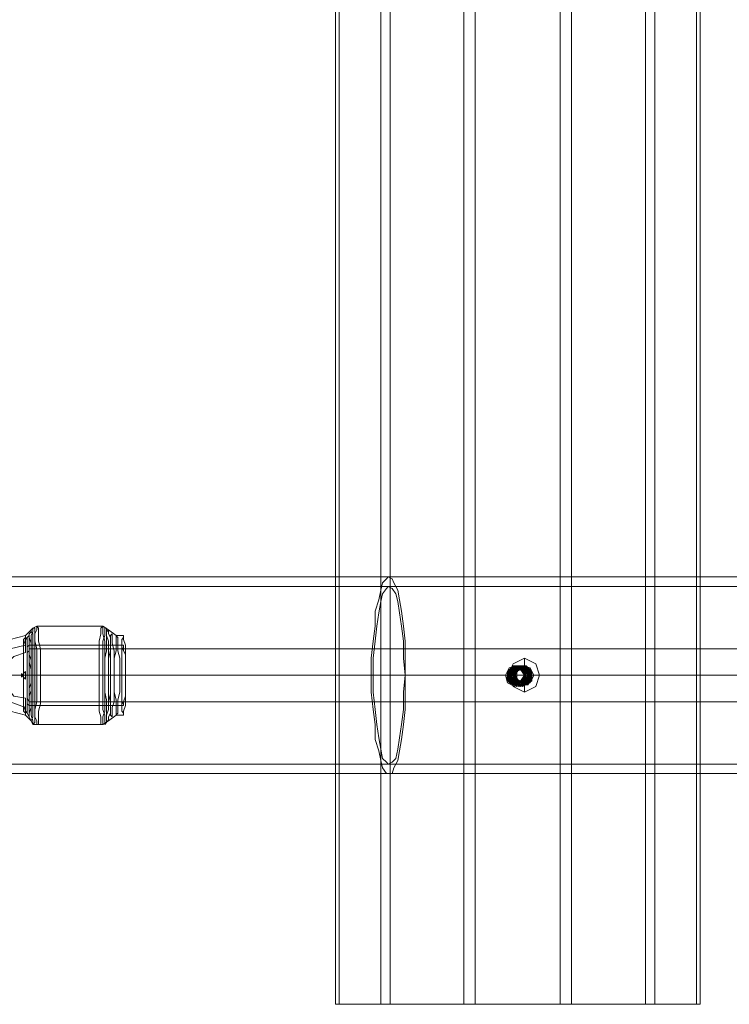
# Model space of a CAD drawing. Units: millimetres. Extents: x 236 to 6754, y 67 to 4267.
# Drawn here: x 1998 to 2215, y 1567 to 1867 of the extents above; entities that cross this region are included whole.
import ezdxf

# ---------------------------------------------------------------- set-up
doc = ezdxf.new("R2010")
doc.units = ezdxf.units.MM
doc.layers.get('0').update_dxf_attribs({"lineweight": 9})
for name, color, linetype, lineweight in [('robinia stolpe', 32, 'Continuous', 9), ('stål', 253, 'Continuous', 9), ('taifun', 250, 'Continuous', 9)]:
    doc.layers.add(name, color=color, linetype=linetype, lineweight=lineweight)

msp = doc.modelspace()

# ---------------------------------------------------------------- linework, layer by layer
at = {"flags": 128}
for points in [[(2152.25, 1672.42), (2155.71, 1670.69), (2156.86, 1667.23), (2155.71, 1663.78), (2152.25, 1662.05), (2148.8, 1663.78), (2147.07, 1667.23), (2148.8, 1670.69), (2152.25, 1672.42)], [(2149.37, 1669.54), (2151.1, 1668.96), (2152.25, 1667.23), (2151.1, 1665.5), (2149.37, 1664.93), (2147.64, 1665.5), (2147.07, 1667.23), (2147.64, 1668.96), (2149.37, 1669.54)], [(2151.68, 1664.93), (2153.98, 1665.5), (2154.56, 1667.81), (2152.83, 1669.54), (2150.53, 1669.54), (2149.37, 1667.23), (2149.95, 1665.5), (2152.25, 1664.93), (2153.98, 1666.08), (2153.98, 1668.38), (2152.25, 1669.54), (2149.95, 1668.96), (2149.37, 1666.66), (2150.53, 1664.93), (2152.83, 1664.93), (2153.98, 1666.66), (2153.41, 1668.96), (2151.68, 1669.54), (2149.37, 1668.38), (2149.37, 1666.08), (2151.1, 1664.93), (2153.41, 1665.5), (2153.98, 1667.23), (2152.83, 1669.54), (2150.53, 1669.54), (2149.37, 1667.81), (2149.37, 1665.5), (2151.68, 1664.93), (2153.41, 1665.5), (2153.98, 1667.81), (2152.25, 1669.54), (2149.95, 1669.54), (2148.8, 1667.23), (2149.95, 1665.5), (2152.25, 1664.93), (2153.98, 1666.08), (2153.41, 1668.38), (2151.68, 1669.54), (2149.37, 1668.96), (2148.8, 1666.66), (2149.95, 1664.93), (2152.25, 1664.93), (2153.98, 1666.66), (2153.41, 1668.96), (2151.1, 1669.54), (2149.37, 1668.38), (2148.8, 1666.08), (2150.53, 1664.93), (2152.83, 1665.5), (2153.98, 1667.23), (2152.83, 1669.54), (2150.53, 1669.54), (2148.8, 1667.81), (2149.37, 1665.5), (2151.1, 1664.93), (2153.41, 1665.5), (2153.41, 1667.81), (2151.68, 1669.54), (2149.95, 1669.54), (2148.8, 1667.23), (2149.37, 1665.5), (2151.68, 1664.93), (2153.41, 1666.08), (2153.41, 1668.38), (2151.1, 1669.54), (2149.37, 1668.96), (2148.22, 1666.66), (2149.95, 1664.93), (2152.25, 1664.93), (2153.41, 1666.66), (2152.83, 1668.96), (2150.53, 1669.54), (2148.8, 1668.38), (2148.8, 1666.08), (2150.53, 1664.93), (2152.25, 1665.5), (2153.41, 1667.23), (2152.25, 1669.54), (2149.95, 1669.54), (2148.22, 1667.81), (2148.8, 1665.5), (2150.53, 1664.93), (2152.83, 1665.5), (2152.83, 1667.81), (2151.68, 1669.54), (2149.37, 1669.54), (2148.22, 1667.23), (2148.8, 1665.5), (2151.1, 1664.93), (2152.83, 1666.08), (2152.83, 1668.38), (2151.1, 1669.54), (2148.8, 1668.96), (2148.22, 1666.66), (2149.37, 1664.93), (2151.68, 1664.93), (2152.83, 1666.66), (2152.25, 1668.96), (2149.95, 1669.54), (2148.22, 1668.38), (2148.22, 1666.08), (2149.95, 1664.93), (2152.25, 1665.5), (2152.83, 1667.23), (2151.68, 1669.54), (2149.37, 1669.54), (2148.22, 1667.81), (2148.22, 1665.5), (2150.53, 1664.93), (2152.25, 1665.5), (2152.83, 1667.81), (2151.1, 1669.54), (2148.8, 1669.54), (2147.64, 1667.23), (2148.8, 1665.5), (2151.1, 1664.93), (2152.25, 1666.08), (2152.25, 1668.38), (2150.53, 1669.54), (2148.22, 1668.96), (2147.64, 1666.66), (2148.8, 1664.93), (2151.1, 1664.93), (2152.83, 1666.66), (2151.68, 1668.96), (2149.95, 1669.54), (2147.64, 1668.38), (2147.64, 1666.08), (2149.37, 1664.93), (2151.68, 1665.5), (2152.25, 1667.23), (2151.1, 1669.54), (2149.37, 1669.54), (2147.64, 1667.81), (2148.22, 1665.5), (2149.95, 1664.93), (2151.68, 1665.5), (2152.25, 1667.81), (2150.53, 1669.54), (2148.8, 1669.54), (2147.64, 1667.23), (2148.22, 1665.5), (2150.53, 1664.93), (2152.25, 1666.08), (2152.25, 1668.38), (2149.95, 1669.54), (2148.22, 1668.96), (2147.07, 1666.66), (2148.8, 1664.93), (2151.1, 1664.93), (2152.25, 1666.66), (2151.68, 1668.96), (2149.37, 1669.54), (2147.64, 1668.38), (2147.64, 1666.08), (2149.37, 1664.93), (2151.1, 1665.5), (2152.25, 1667.23), (2151.1, 1669.54), (2148.8, 1669.54), (2147.07, 1667.81), (2147.64, 1665.5), (2149.37, 1664.93), (2147.64, 1665.5), (2147.07, 1667.81), (2148.8, 1669.54), (2151.1, 1669.54), (2152.25, 1667.23), (2151.1, 1665.5), (2149.37, 1664.93), (2147.64, 1666.08), (2147.64, 1668.38), (2149.37, 1669.54), (2151.68, 1668.96), (2152.25, 1666.66), (2151.1, 1664.93), (2148.8, 1664.93), (2147.07, 1666.66), (2148.22, 1668.96), (2149.95, 1669.54), (2152.25, 1668.38), (2152.25, 1666.08), (2150.53, 1664.93), (2148.22, 1665.5), (2147.64, 1667.23), (2148.8, 1669.54), (2150.53, 1669.54), (2152.25, 1667.81), (2152.25, 1665.5), (2149.95, 1664.93), (2148.22, 1665.5), (2147.64, 1667.81), (2149.37, 1669.54), (2151.68, 1669.54), (2152.83, 1667.23), (2151.68, 1665.5), (2149.37, 1664.93), (2147.64, 1666.08), (2148.22, 1668.38), (2149.95, 1669.54), (2151.68, 1668.96), (2152.83, 1666.66), (2151.1, 1664.93), (2148.8, 1664.93), (2147.64, 1666.66), (2148.22, 1668.96), (2150.53, 1669.54), (2152.25, 1668.38), (2152.83, 1666.08), (2151.1, 1664.93), (2148.8, 1665.5), (2147.64, 1667.23), (2148.8, 1669.54), (2151.1, 1669.54), (2152.83, 1667.81), (2152.25, 1665.5), (2150.53, 1664.93), (2148.22, 1665.5), (2148.22, 1667.81), (2149.37, 1669.54), (2151.68, 1669.54), (2152.83, 1667.23), (2152.25, 1665.5), (2149.95, 1664.93), (2148.22, 1666.08), (2148.22, 1668.38), (2150.53, 1669.54), (2152.25, 1668.96), (2152.83, 1666.66), (2151.68, 1664.93), (2149.37, 1664.93), (2148.22, 1666.66), (2148.8, 1668.96), (2151.1, 1669.54), (2152.83, 1668.38), (2152.83, 1666.08), (2151.1, 1664.93), (2148.8, 1665.5), (2148.22, 1667.23), (2149.37, 1669.54), (2151.68, 1669.54), (2153.41, 1667.81), (2152.83, 1665.5), (2150.53, 1664.93), (2148.8, 1665.5), (2148.22, 1667.81), (2149.95, 1669.54), (2152.25, 1669.54), (2153.41, 1667.23), (2152.25, 1665.5), (2150.53, 1664.93), (2148.8, 1666.08), (2148.8, 1668.38), (2150.53, 1669.54), (2152.83, 1668.96), (2153.41, 1666.66), (2152.25, 1664.93), (2149.95, 1664.93), (2148.8, 1666.66), (2149.37, 1668.96), (2151.1, 1669.54), (2153.41, 1668.38), (2153.41, 1666.08), (2151.68, 1664.93), (2149.37, 1665.5), (2148.8, 1667.23), (2149.95, 1669.54), (2152.25, 1669.54), (2153.41, 1667.81), (2153.41, 1665.5), (2151.1, 1664.93), (2149.37, 1665.5), (2148.8, 1667.81), (2150.53, 1669.54), (2152.83, 1669.54), (2153.98, 1667.23), (2152.83, 1665.5), (2150.53, 1664.93), (2148.8, 1666.08), (2149.37, 1668.38), (2151.1, 1669.54), (2153.41, 1668.96), (2153.98, 1666.66), (2152.25, 1664.93), (2150.53, 1664.93), (2148.8, 1666.66), (2149.37, 1668.96), (2151.68, 1669.54), (2153.41, 1668.38), (2153.98, 1666.08), (2152.25, 1664.93), (2149.95, 1665.5), (2148.8, 1667.23), (2149.95, 1669.54), (2152.25, 1669.54), (2153.98, 1667.81), (2153.41, 1665.5), (2151.68, 1664.93), (2149.37, 1665.5), (2149.37, 1667.81), (2150.53, 1669.54), (2152.83, 1669.54), (2153.98, 1667.23), (2153.41, 1665.5), (2151.1, 1664.93), (2149.37, 1666.08), (2149.37, 1668.38), (2151.68, 1669.54), (2153.41, 1668.96), (2153.98, 1666.66), (2152.83, 1664.93), (2150.53, 1664.93), (2149.37, 1666.66), (2149.95, 1668.96), (2152.25, 1669.54), (2153.98, 1668.38), (2153.98, 1666.08), (2152.25, 1664.93), (2150.53, 1665.5), (2149.37, 1667.23), (2150.53, 1669.54), (2152.83, 1669.54), (2154.56, 1667.81), (2153.98, 1665.5)], [(2152.25, 1669.54), (2153.98, 1668.96), (2154.56, 1667.23), (2153.98, 1665.5), (2152.25, 1664.93), (2150.53, 1665.5), (2149.37, 1667.23), (2150.53, 1668.96), (2152.25, 1669.54)], [(2149.95, 1668.38), (2149.95, 1666.08), (2152.25, 1664.93), (2153.98, 1666.08), (2153.98, 1668.38), (2152.25, 1669.54)], [(2154.56, 1666.08), (2154.56, 1668.38), (2152.25, 1669.54), (2149.95, 1668.38), (2149.95, 1666.08), (2152.25, 1664.35), (2154.56, 1666.08)], [(2149.95, 1668.38), (2149.95, 1666.08)], [(2153.98, 1668.38), (2152.25, 1669.54)], [(2153.98, 1668.38), (2154.56, 1668.38), (2153.98, 1668.38)], [(2154.56, 1668.38), (2154.56, 1666.08)], [(2147.07, 1667.23), (2149.37, 1667.23)], [(2149.95, 1666.08), (2151.68, 1664.93), (2152.25, 1664.93)], [(2152.25, 1664.93), (2153.98, 1666.08)], [(2153.98, 1666.08), (2154.56, 1666.08), (2153.98, 1666.08)], [(2149.37, 1664.93), (2149.37, 1663.78), (2149.37, 1664.93)], [(2151.68, 1664.93), (2151.68, 1663.78), (2151.68, 1664.93)], [(2152.25, 1664.93), (2152.25, 1664.35), (2152.25, 1664.93)], [(2152.25, 1664.35), (2152.25, 1664.93)]]:
    msp.add_lwpolyline(points, close=True, dxfattribs=at)
for points in [[(2152.25, 1664.93), (2153.98, 1666.08), (2153.98, 1668.38), (2152.25, 1669.54), (2149.95, 1668.38), (2151.68, 1669.54), (2152.25, 1669.54), (2152.25, 1672.42)], [(2149.37, 1663.78), (2147.07, 1664.93), (2146.49, 1667.23), (2147.64, 1669.54), (2149.95, 1670.11), (2152.25, 1668.96), (2152.83, 1666.66), (2151.1, 1664.35), (2148.8, 1664.35), (2147.07, 1666.08), (2147.07, 1668.38), (2148.8, 1670.11), (2151.1, 1670.11), (2152.83, 1667.81), (2152.25, 1665.5), (2149.95, 1664.35), (2147.64, 1664.93), (2146.49, 1667.23), (2147.64, 1669.54), (2149.95, 1670.11), (2152.25, 1668.96), (2152.83, 1666.66), (2151.68, 1664.35), (2149.37, 1664.35), (2147.07, 1665.5), (2147.07, 1667.81), (2148.8, 1670.11), (2151.1, 1670.11), (2152.83, 1668.38), (2152.83, 1665.5), (2151.1, 1664.35), (2148.22, 1664.35), (2147.07, 1666.66), (2147.64, 1668.96), (2149.95, 1670.11), (2152.25, 1669.54), (2153.41, 1667.23), (2152.25, 1664.93), (2149.95, 1663.78), (2147.64, 1665.5), (2147.07, 1667.81), (2148.22, 1669.54), (2151.1, 1670.11), (2152.83, 1668.38), (2152.83, 1666.08), (2151.68, 1664.35), (2148.8, 1664.35), (2147.07, 1666.08), (2147.64, 1668.38), (2149.37, 1670.11), (2151.68, 1669.54), (2153.41, 1667.81), (2152.83, 1665.5), (2150.53, 1663.78), (2148.22, 1664.93), (2147.07, 1667.23), (2148.22, 1669.54), (2150.53, 1670.11), (2152.83, 1668.96), (2153.41, 1666.66), (2152.25, 1664.35), (2149.37, 1664.35), (2147.64, 1665.5), (2147.64, 1668.38), (2149.37, 1670.11), (2151.68, 1670.11), (2153.41, 1667.81), (2153.41, 1665.5), (2151.1, 1664.35), (2148.8, 1664.35), (2147.64, 1666.66), (2148.22, 1668.96), (2150.53, 1670.11), (2152.83, 1669.54), (2153.41, 1667.23), (2152.83, 1664.93), (2149.95, 1664.35), (2148.22, 1665.5), (2147.64, 1667.81), (2148.8, 1670.11), (2151.68, 1670.11), (2153.41, 1668.38), (2153.41, 1666.08), (2151.68, 1664.35), (2149.37, 1664.35), (2147.64, 1666.66), (2148.22, 1668.96), (2149.95, 1670.11), (2152.83, 1669.54), (2153.98, 1667.23), (2152.83, 1664.93), (2150.53, 1663.78), (2148.22, 1664.93), (2147.64, 1667.23), (2148.8, 1669.54), (2151.1, 1670.11), (2153.41, 1668.96), (2153.98, 1666.66), (2152.25, 1664.35), (2149.95, 1664.35), (2148.22, 1666.08), (2148.22, 1668.38), (2149.95, 1670.11), (2152.25, 1670.11), (2153.98, 1667.81), (2153.41, 1665.5), (2151.1, 1664.35), (2148.8, 1664.93), (2147.64, 1667.23), (2148.8, 1669.54), (2151.1, 1670.11), (2153.41, 1668.96), (2153.98, 1666.66), (2152.83, 1664.35), (2150.53, 1664.35), (2148.22, 1665.5), (2148.22, 1667.81), (2149.95, 1670.11), (2152.25, 1670.11), (2153.98, 1668.38), (2153.98, 1665.5), (2152.25, 1664.35), (2149.37, 1664.35), (2148.22, 1666.66), (2148.8, 1668.96), (2151.1, 1670.11), (2153.41, 1669.54), (2154.56, 1667.23), (2153.41, 1664.93), (2151.1, 1663.78), (2148.8, 1665.5), (2148.22, 1667.81), (2149.37, 1669.54), (2152.25, 1670.11), (2153.98, 1668.38), (2154.56, 1666.08), (2152.83, 1664.35), (2149.95, 1664.35), (2148.22, 1666.08), (2148.8, 1668.38), (2150.53, 1670.11), (2153.41, 1669.54), (2154.56, 1667.81), (2153.98, 1665.5), (2151.68, 1663.78), (2149.37, 1664.93), (2148.22, 1667.23), (2149.37, 1669.54), (2151.68, 1670.11), (2153.98, 1668.96), (2154.56, 1666.66), (2153.41, 1664.35), (2150.53, 1664.35), (2148.8, 1665.5), (2148.8, 1668.38), (2150.53, 1670.11), (2152.83, 1670.11), (2154.56, 1667.81), (2154.56, 1665.5), (2152.25, 1664.35), (2149.95, 1664.35), (2148.8, 1666.66), (2149.37, 1668.96), (2151.68, 1670.11), (2153.98, 1669.54), (2154.56, 1667.23), (2153.98, 1664.93), (2151.1, 1664.35), (2149.37, 1665.5), (2148.8, 1667.81), (2150.53, 1670.11), (2152.83, 1670.11), (2154.56, 1668.38), (2154.56, 1666.08), (2152.83, 1664.35), (2150.53, 1664.35), (2148.8, 1666.66), (2149.37, 1668.96), (2151.1, 1670.11), (2153.98, 1669.54), (2155.13, 1667.23), (2153.98, 1664.93), (2151.68, 1663.78)], [(2149.37, 1667.23), (2149.37, 1669.54), (2149.95, 1669.54), (2150.53, 1669.54)], [(2152.25, 1669.54), (2151.68, 1669.54), (2149.95, 1668.38), (2149.95, 1666.08), (2151.68, 1664.93)], [(2154.56, 1668.38), (2153.98, 1668.38), (2152.25, 1669.54), (2149.95, 1668.38), (2149.95, 1666.08), (2152.25, 1664.35), (2153.98, 1666.08), (2154.56, 1666.08)], [(2151.1, 1669.54), (2151.1, 1668.96)], [(2153.41, 1669.54), (2153.41, 1668.96)], [(2153.98, 1666.08), (2154.56, 1666.08), (2154.56, 1668.38), (2153.98, 1668.38)], [(2147.07, 1667.23), (2147.64, 1667.23), (2148.22, 1667.23), (2148.8, 1667.23)], [(2149.37, 1667.23), (2149.37, 1664.93), (2149.95, 1664.93), (2150.53, 1664.93), (2151.1, 1664.93), (2151.68, 1664.93), (2152.25, 1664.93), (2152.25, 1662.05)], [(2149.95, 1667.23), (2149.37, 1667.23), (2152.25, 1667.23)], [(2152.83, 1667.23), (2153.41, 1667.23), (2153.98, 1667.23), (2154.56, 1667.23), (2156.86, 1667.23)]]:
    msp.add_lwpolyline(points, dxfattribs=at)
at = {"layer": 'robinia stolpe', "flags": 128}
for points in [[(2094.64, 2767.02), (2108.47, 2767.02), (2108.47, 1566.99), (2133.82, 1566.99)], [(2095.8, 2767.02), (2094.64, 2767.02), (2094.64, 1566.99), (2108.47, 1566.99)], [(2094.64, 1566.99), (2095.8, 1566.99), (2095.8, 2767.02), (2111.35, 2767.02), (2111.35, 1566.99), (2095.8, 1566.99)], [(2108.47, 2767.02), (2133.82, 2767.02), (2133.82, 1566.99), (2163.2, 1566.99)], [(2111.35, 1566.99), (2137.27, 1566.99), (2137.27, 2767.02), (2111.35, 2767.02)], [(2133.82, 2767.02), (2163.2, 2767.02), (2163.2, 1566.99), (2189.12, 1566.99)], [(2192, 2767.02), (2166.66, 2767.02), (2166.66, 1566.99), (2137.27, 1566.99)], [(2163.2, 2767.02), (2189.12, 2767.02), (2189.12, 1566.99), (2204.68, 1566.99)], [(2205.83, 2767.02), (2192, 2767.02), (2192, 1566.99), (2166.66, 1566.99)], [(2189.12, 2767.02), (2204.68, 2767.02), (2204.68, 1566.99), (2205.83, 1566.99)], [(2204.68, 2767.02), (2205.83, 2767.02), (2205.83, 1566.99), (2192, 1566.99)], [(2152.25, 1669.54), (2150.53, 1669.54)], [(2149.37, 1667.23), (2147.64, 1667.23)], [(2154.56, 1667.23), (2152.83, 1667.23)], [(2152.25, 1664.93), (2150.53, 1664.93)]]:
    msp.add_lwpolyline(points, dxfattribs=at)
for points in [[(2150.53, 1669.54), (2152.25, 1668.96), (2152.83, 1667.23), (2152.25, 1665.5), (2150.53, 1664.93), (2148.22, 1665.5), (2147.64, 1667.23), (2148.22, 1668.96), (2150.53, 1669.54)], [(2152.25, 1664.93), (2153.98, 1665.5), (2154.56, 1667.23), (2153.98, 1668.96), (2152.25, 1669.54), (2150.53, 1668.96), (2149.37, 1667.23), (2150.53, 1665.5), (2152.25, 1664.93)]]:
    msp.add_lwpolyline(points, close=True, dxfattribs=at)
at = {"layer": 'stål', "flags": 128}
for points in [[(1904.53, 1697.19), (1905.68, 1697.19), (1909.71, 1697.19), (1915.47, 1697.19), (1924.12, 1697.19), (1935.06, 1697.19), (1947.74, 1697.19), (1962.71, 1697.19), (1980, 1697.19), (1998.43, 1697.19), (2018.6, 1697.19), (2040.49, 1697.19), (2062.96, 1697.19), (2086.58, 1697.19), (2110.77, 1697.19), (4900.85, 1697.19), (4902.58, 1696.61), (4903.16, 1695.46)], [(1904.53, 1694.31), (1905.68, 1694.31), (1909.71, 1694.31), (1915.47, 1694.31), (1924.12, 1694.31), (1935.06, 1694.31), (1947.74, 1694.31), (1962.71, 1694.31), (1980, 1694.31), (1998.43, 1694.31), (2018.6, 1694.31), (2040.49, 1694.31), (2062.96, 1694.31), (2086.58, 1694.31), (2110.77, 1694.31), (4903.16, 1694.31)], [(4895.67, 1667.23), (2105.59, 1667.23), (2080.24, 1667.23), (2055.47, 1667.23), (2031.85, 1667.23), (2008.8, 1667.23), (1986.91, 1667.23)], [(1989.22, 1667.23), (2010.53, 1667.23), (2033, 1667.23), (2056.62, 1667.23), (2081.39, 1667.23), (2106.16, 1667.23), (4898.55, 1667.23)], [(1993.82, 1667.23), (2011.11, 1667.23), (2029.54, 1667.23), (2049.71, 1667.23), (2071.02, 1667.23), (2093.49, 1667.23), (2115.96, 1667.23), (2092.34, 1667.23), (2069.87, 1667.23), (2047.98, 1667.23), (2027.81, 1667.23), (2008.8, 1667.23), (1991.52, 1667.23)], [(1904.53, 1640.16), (1905.68, 1640.16), (1909.71, 1640.16), (1915.47, 1640.16), (1924.12, 1640.16), (1935.06, 1640.16), (1947.74, 1640.16), (1962.71, 1640.16), (1980, 1640.16), (1998.43, 1640.16), (2018.6, 1640.16), (2040.49, 1640.16), (2062.96, 1640.16), (2086.58, 1640.16), (2110.77, 1640.16), (4903.16, 1640.16)], [(1904.53, 1637.28), (1905.68, 1637.28), (1909.71, 1637.28), (1915.47, 1637.28), (1924.12, 1637.28), (1935.06, 1637.28), (1947.74, 1637.28), (1962.71, 1637.28), (1980, 1637.28), (1998.43, 1637.28), (2018.6, 1637.28), (2040.49, 1637.28), (2062.96, 1637.28), (2086.58, 1637.28), (2110.77, 1637.28), (4900.85, 1637.28), (4902.58, 1637.85), (4903.16, 1639)]]:
    msp.add_lwpolyline(points, dxfattribs=at)
for points in [[(2110.77, 1637.28), (2110.2, 1637.28), (2109.05, 1639), (2108.47, 1641.31), (2107.89, 1644.19), (2106.74, 1647.65), (2106.74, 1652.25), (2106.16, 1656.86), (2105.59, 1662.05), (2105.59, 1667.23), (2105.59, 1672.42), (2106.16, 1677.6), (2106.74, 1682.21), (2106.74, 1686.82), (2107.89, 1690.28), (2108.47, 1693.16), (2109.05, 1695.46), (2110.2, 1696.61), (2110.77, 1697.19), (2111.93, 1696.61), (2112.5, 1695.46), (2113.65, 1693.16), (2114.23, 1690.28), (2114.81, 1686.82), (2115.38, 1682.21), (2115.96, 1677.6), (2115.96, 1672.42), (2115.96, 1667.23), (2115.96, 1662.05), (2115.96, 1656.86), (2115.38, 1652.25), (2114.81, 1647.65), (2114.23, 1644.19), (2113.65, 1641.31), (2112.5, 1639), (2111.93, 1637.28), (2110.77, 1637.28)], [(2110.77, 1640.16), (2110.2, 1640.73), (2109.05, 1641.88), (2108.47, 1644.76), (2107.89, 1648.22), (2107.32, 1652.25), (2106.74, 1656.86), (2106.16, 1662.05), (2106.16, 1667.23), (2106.16, 1672.42), (2106.74, 1677.6), (2107.32, 1682.21), (2107.89, 1686.24), (2108.47, 1689.7), (2109.05, 1692.01), (2110.2, 1693.73), (2110.77, 1694.31), (2111.93, 1693.73), (2113.08, 1692.01), (2113.65, 1689.7), (2114.23, 1686.24), (2114.81, 1682.21), (2115.38, 1677.6), (2115.38, 1672.42), (2115.96, 1667.23), (2115.38, 1662.05), (2115.38, 1656.86), (2114.81, 1652.25), (2114.23, 1648.22), (2113.65, 1644.76), (2113.08, 1641.88), (2111.93, 1640.73), (2110.77, 1640.16)], [(4907.77, 1667.23), (2115.96, 1667.23), (4906.04, 1667.23)]]:
    msp.add_lwpolyline(points, close=True, dxfattribs=at)
at = {"layer": 'taifun', "flags": 128}
for points in [[(2030.12, 1679.33), (2027.81, 1679.33), (2025.51, 1681.06), (2023.78, 1682.21), (2003.62, 1682.21), (2002.47, 1681.64), (2001.89, 1681.06), (2000.16, 1679.33), (1995.55, 1678.18), (1991.52, 1675.87), (1989.22, 1671.84), (1988.06, 1667.23), (1989.22, 1662.62), (1991.52, 1658.59), (1995.55, 1656.29), (2000.16, 1655.13), (2001.89, 1653.41), (2002.47, 1652.25), (2003.62, 1652.25), (2023.78, 1652.25), (2025.51, 1653.41), (2027.81, 1655.13), (2030.12, 1655.13)], [(2000.16, 1660.32), (1996.7, 1660.9), (1994.4, 1663.78), (1993.25, 1667.23), (1994.4, 1670.69), (1996.7, 1672.99), (2000.16, 1674.15)], [(2001.31, 1676.45), (2030.12, 1676.45)], [(2001.31, 1675.3), (2208.14, 1675.3), (2414.96, 1675.3), (2621.78, 1675.3), (2829.18, 1675.3), (3036, 1675.3), (3243.4, 1675.3), (3450.22, 1675.3), (3657.62, 1675.3), (3864.44, 1675.3), (4071.26, 1675.3), (4277.51, 1675.3), (4483.75, 1675.3), (4690, 1675.3), (4895.67, 1675.3)], [(1999.01, 1667.23), (1999.59, 1667.81), (2000.16, 1668.38)], [(1999.01, 1667.23), (1999.59, 1666.66), (2000.16, 1666.08)], [(2001.89, 1667.23), (2030.7, 1667.23), (2028.97, 1667.23), (2026.09, 1667.23), (2024.36, 1667.23), (2022.63, 1667.23), (2003.04, 1667.23), (2001.89, 1667.23), (2001.31, 1667.23), (1999.59, 1667.23)], [(2000.74, 1667.23), (2207.56, 1667.23), (2414.38, 1667.23), (2621.78, 1667.23), (2829.18, 1667.23), (3036, 1667.23), (3243.4, 1667.23), (3450.79, 1667.23), (3657.62, 1667.23), (3864.44, 1667.23), (4071.26, 1667.23), (4278.08, 1667.23), (4484.9, 1667.23), (4690.57, 1667.23), (4896.82, 1667.23)], [(2001.89, 1667.23), (2208.14, 1667.23), (2414.96, 1667.23), (2622.36, 1667.23), (2829.18, 1667.23), (3036, 1667.23), (3243.4, 1667.23), (3450.22, 1667.23), (3657.04, 1667.23), (3863.86, 1667.23), (4070.68, 1667.23), (4276.93, 1667.23), (4483.18, 1667.23), (4688.85, 1667.23), (4895.09, 1667.23)], [(2001.31, 1659.17), (2208.14, 1659.17), (2414.96, 1659.17), (2621.78, 1659.17), (2829.18, 1659.17), (3036, 1659.17), (3243.4, 1659.17), (3450.22, 1659.17), (3657.62, 1659.17), (3864.44, 1659.17), (4071.26, 1659.17), (4277.51, 1659.17), (4483.75, 1659.17), (4690, 1659.17), (4895.67, 1659.17)], [(2001.31, 1658.02), (2030.12, 1658.02)]]:
    msp.add_lwpolyline(points, dxfattribs=at)
for points in [[(2001.89, 1653.41), (2002.47, 1654.56), (2002.47, 1655.71), (2002.47, 1657.44), (2002.47, 1659.74), (2002.47, 1662.05), (2002.47, 1664.35), (2002.47, 1667.23), (2002.47, 1670.11), (2002.47, 1672.42), (2002.47, 1674.72), (2002.47, 1677.03), (2002.47, 1678.75), (2002.47, 1679.91), (2001.89, 1680.48), (2001.89, 1681.06), (2001.89, 1680.48), (2001.31, 1679.91), (2001.31, 1678.75), (2001.31, 1677.03), (2001.31, 1674.72), (2001.31, 1672.42), (2001.31, 1670.11), (2001.31, 1667.23), (2001.31, 1664.35), (2001.31, 1662.05), (2001.31, 1659.74), (2001.31, 1657.44), (2001.31, 1655.71), (2001.31, 1654.56), (2001.89, 1653.41)], [(2002.47, 1681.64), (2003.04, 1681.64), (2003.04, 1680.48), (2003.04, 1679.33), (2003.04, 1677.6), (2003.62, 1675.3), (2003.62, 1672.99), (2003.62, 1670.11), (2003.62, 1667.23), (2003.62, 1664.35), (2003.62, 1661.47), (2003.62, 1659.17), (2003.04, 1656.86), (2003.04, 1655.13), (2003.04, 1653.41), (2003.04, 1652.83), (2002.47, 1652.25), (2002.47, 1652.83), (2002.47, 1653.41), (2001.89, 1655.13), (2001.89, 1656.86), (2001.89, 1659.17), (2001.89, 1661.47), (2001.89, 1664.35), (2001.89, 1667.23), (2001.89, 1670.11), (2001.89, 1672.99), (2001.89, 1675.3), (2001.89, 1677.6), (2001.89, 1679.33), (2002.47, 1680.48), (2002.47, 1681.64)], [(2003.62, 1682.21), (2004.19, 1681.64), (2004.19, 1681.06), (2004.19, 1679.91), (2004.19, 1677.6), (2004.77, 1675.3), (2004.77, 1672.99), (2004.77, 1670.11), (2004.77, 1667.23), (2004.77, 1664.35), (2004.77, 1661.47), (2004.77, 1658.59), (2004.19, 1656.29), (2004.19, 1654.56), (2004.19, 1653.41), (2004.19, 1652.25), (2003.62, 1652.25), (2003.62, 1653.41), (2003.04, 1654.56), (2003.04, 1656.29), (2003.04, 1658.59), (2003.04, 1661.47), (2003.04, 1664.35), (2003.04, 1667.23), (2003.04, 1670.11), (2003.04, 1672.99), (2003.04, 1675.3), (2003.04, 1677.6), (2003.04, 1679.91), (2003.62, 1681.06), (2003.62, 1681.64), (2003.62, 1682.21)], [(2023.78, 1652.25), (2023.78, 1653.41), (2023.78, 1654.56), (2024.36, 1656.29), (2024.36, 1658.59), (2024.36, 1661.47), (2024.36, 1664.35), (2024.36, 1667.23), (2024.36, 1670.11), (2024.36, 1672.99), (2024.36, 1675.3), (2024.36, 1677.6), (2023.78, 1679.91), (2023.78, 1681.06), (2023.78, 1681.64), (2023.78, 1682.21), (2023.21, 1681.64), (2023.21, 1681.06), (2023.21, 1679.91), (2022.63, 1677.6), (2022.63, 1675.3), (2022.63, 1672.99), (2022.63, 1670.11), (2022.63, 1667.23), (2022.63, 1664.35), (2022.63, 1661.47), (2022.63, 1658.59), (2022.63, 1656.29), (2023.21, 1654.56), (2023.21, 1653.41), (2023.21, 1652.25), (2023.78, 1652.25)], [(2024.36, 1681.64), (2024.93, 1681.64), (2024.93, 1680.48), (2024.93, 1679.33), (2025.51, 1677.6), (2025.51, 1675.3), (2025.51, 1672.99), (2025.51, 1670.11), (2025.51, 1667.23), (2025.51, 1664.35), (2025.51, 1661.47), (2025.51, 1659.17), (2025.51, 1656.86), (2024.93, 1655.13), (2024.93, 1653.41), (2024.93, 1652.83), (2024.36, 1652.25), (2024.36, 1652.83), (2024.36, 1653.41), (2024.36, 1655.13), (2023.78, 1656.86), (2023.78, 1659.17), (2023.78, 1661.47), (2023.78, 1664.35), (2023.78, 1667.23), (2023.78, 1670.11), (2023.78, 1672.99), (2023.78, 1675.3), (2023.78, 1677.6), (2024.36, 1679.33), (2024.36, 1680.48), (2024.36, 1681.64)], [(2025.51, 1681.06), (2025.51, 1680.48), (2025.51, 1679.91), (2026.09, 1678.75), (2026.09, 1677.03), (2026.09, 1674.72), (2026.09, 1672.42), (2026.09, 1670.11), (2026.09, 1667.23), (2026.09, 1664.35), (2026.09, 1662.05), (2026.09, 1659.74), (2026.09, 1657.44), (2026.09, 1655.71), (2025.51, 1654.56), (2025.51, 1653.41), (2024.93, 1653.41), (2024.93, 1654.56), (2024.93, 1655.71), (2024.93, 1657.44), (2024.93, 1659.74), (2024.36, 1662.05), (2024.36, 1664.35), (2024.36, 1667.23), (2024.36, 1670.11), (2024.36, 1672.42), (2024.93, 1674.72), (2024.93, 1677.03), (2024.93, 1678.75), (2024.93, 1679.91), (2024.93, 1680.48), (2025.51, 1681.06)], [(2000.16, 1679.33), (2000.16, 1678.75), (2000.74, 1678.18), (2000.74, 1676.45), (2000.74, 1674.72), (2000.74, 1672.42), (2000.74, 1670.11), (2000.74, 1667.23), (2000.74, 1664.35), (2000.74, 1662.05), (2000.74, 1659.74), (2000.74, 1658.02), (2000.74, 1656.29), (2000.16, 1655.71), (2000.16, 1655.13), (2000.16, 1655.71), (2000.16, 1656.29), (1999.59, 1658.02), (1999.59, 1659.74), (1999.59, 1662.05), (1999.59, 1664.35), (1999.59, 1667.23), (1999.59, 1670.11), (1999.59, 1672.42), (1999.59, 1674.72), (1999.59, 1676.45), (2000.16, 1678.18), (2000.16, 1678.75), (2000.16, 1679.33)], [(2000.16, 1679.33), (2000.16, 1678.75), (2000.74, 1678.18), (2000.74, 1676.45), (2000.74, 1674.72), (2000.74, 1672.42), (2000.74, 1670.11), (2000.74, 1667.23), (2000.74, 1664.35), (2000.74, 1662.05), (2000.74, 1659.74), (2000.74, 1658.02), (2000.74, 1656.29), (2000.16, 1655.71), (2000.16, 1655.13), (2000.16, 1655.71), (1999.59, 1656.29), (1999.59, 1658.02), (1999.59, 1659.74), (1999.59, 1662.05), (1999.59, 1664.35), (1999.59, 1667.23), (1999.59, 1670.11), (1999.59, 1672.42), (1999.59, 1674.72), (1999.59, 1676.45), (1999.59, 1678.18), (2000.16, 1678.75), (2000.16, 1679.33)], [(2000.16, 1674.15), (2000.16, 1674.72), (2000.16, 1675.3), (2000.16, 1676.45), (2000.16, 1678.18), (2000.16, 1678.75), (2000.16, 1679.33), (2000.16, 1678.75), (2000.16, 1678.18), (2000.16, 1676.45), (2000.16, 1675.3), (2000.16, 1674.72), (2000.16, 1674.15)], [(2001.31, 1679.91), (2001.31, 1679.33), (2001.31, 1678.75), (2001.89, 1677.03), (2001.89, 1675.3), (2001.89, 1672.42), (2001.89, 1670.11), (2001.89, 1667.23), (2001.89, 1664.35), (2001.89, 1661.47), (2001.89, 1659.17), (2001.89, 1657.44), (2001.31, 1655.71), (2001.31, 1654.56), (2000.74, 1655.71), (2000.74, 1657.44), (2000.74, 1659.17), (2000.74, 1661.47), (2000.74, 1664.35), (2000.74, 1667.23), (2000.74, 1670.11), (2000.74, 1672.42), (2000.74, 1675.3), (2000.74, 1677.03), (2000.74, 1678.75), (2001.31, 1679.33), (2001.31, 1679.91)], [(2026.66, 1679.91), (2026.66, 1679.33), (2026.66, 1678.18), (2026.66, 1677.03), (2027.24, 1674.72), (2027.24, 1672.42), (2027.24, 1670.11), (2027.24, 1667.23), (2027.24, 1664.35), (2027.24, 1661.47), (2027.24, 1659.17), (2026.66, 1657.44), (2026.66, 1655.71), (2026.66, 1655.13), (2026.66, 1654.56), (2026.09, 1655.13), (2026.09, 1655.71), (2026.09, 1657.44), (2026.09, 1659.17), (2025.51, 1661.47), (2025.51, 1664.35), (2025.51, 1667.23), (2025.51, 1670.11), (2025.51, 1672.42), (2026.09, 1674.72), (2026.09, 1677.03), (2026.09, 1678.18), (2026.09, 1679.33), (2026.66, 1679.91)], [(2027.81, 1679.33), (2028.39, 1678.75), (2028.39, 1678.18), (2028.39, 1676.45), (2028.39, 1674.72), (2028.97, 1672.42), (2028.97, 1670.11), (2028.97, 1667.23), (2028.97, 1664.35), (2028.97, 1662.05), (2028.39, 1659.74), (2028.39, 1658.02), (2028.39, 1656.29), (2028.39, 1655.71), (2027.81, 1655.13), (2027.81, 1655.71), (2027.81, 1656.29), (2027.81, 1658.02), (2027.81, 1659.74), (2027.24, 1662.05), (2027.24, 1664.35), (2027.24, 1667.23), (2027.24, 1670.11), (2027.24, 1672.42), (2027.81, 1674.72), (2027.81, 1676.45), (2027.81, 1678.18), (2027.81, 1678.75), (2027.81, 1679.33)], [(2030.12, 1679.33), (2030.12, 1678.75), (2030.12, 1678.18), (2030.7, 1676.45), (2030.7, 1674.72), (2030.7, 1672.42), (2030.7, 1670.11), (2030.7, 1667.23), (2030.7, 1664.35), (2030.7, 1662.05), (2030.7, 1659.74), (2030.7, 1658.02), (2030.12, 1656.29), (2030.12, 1655.71), (2030.12, 1655.13), (2030.12, 1655.71), (2029.54, 1656.29), (2029.54, 1658.02), (2029.54, 1659.74), (2029.54, 1662.05), (2029.54, 1664.35), (2029.54, 1667.23), (2029.54, 1670.11), (2029.54, 1672.42), (2029.54, 1674.72), (2029.54, 1676.45), (2029.54, 1678.18), (2030.12, 1678.75), (2030.12, 1679.33)], [(2000.16, 1676.45), (1995.55, 1675.3), (1992.1, 1671.84), (1990.37, 1667.23), (1992.1, 1662.62), (1995.55, 1659.17), (2000.16, 1657.44), (1995.55, 1659.17), (1992.1, 1662.62), (1990.94, 1667.23), (1992.1, 1671.84), (1995.55, 1675.3)], [(2001.31, 1658.02), (2001.31, 1658.59), (2001.31, 1659.17), (2001.31, 1660.9), (2001.89, 1662.62), (2001.89, 1664.93), (2001.89, 1667.23), (2001.89, 1669.54), (2001.89, 1671.84), (2001.31, 1673.57), (2001.31, 1674.72), (2001.31, 1675.87), (2001.31, 1676.45), (2000.74, 1675.87), (2000.74, 1674.72), (2000.74, 1673.57), (2000.74, 1671.84), (2000.74, 1669.54), (2000.74, 1667.23), (2000.74, 1664.93), (2000.74, 1662.62), (2000.74, 1660.9), (2000.74, 1659.17), (2000.74, 1658.59), (2001.31, 1658.02)], [(2001.31, 1675.3), (2001.31, 1674.72), (2001.31, 1674.15), (2001.31, 1672.99), (2001.31, 1671.27), (2001.89, 1668.96), (2001.89, 1667.23), (2001.89, 1664.93), (2001.31, 1663.2), (2001.31, 1661.47), (2001.31, 1660.32), (2001.31, 1659.17), (2000.74, 1660.32), (2000.74, 1661.47), (2000.74, 1663.2), (2000.74, 1664.93), (2000.74, 1667.23), (2000.74, 1668.96), (2000.74, 1671.27), (2000.74, 1672.99), (2000.74, 1674.15), (2001.31, 1674.72), (2001.31, 1675.3)], [(2030.12, 1676.45), (2030.12, 1675.87), (2030.12, 1674.72), (2030.7, 1673.57), (2030.7, 1671.84), (2030.7, 1669.54), (2030.7, 1667.23), (2030.7, 1664.93), (2030.7, 1662.62), (2030.7, 1660.9), (2030.12, 1659.17), (2030.12, 1658.59), (2030.12, 1658.02), (2030.12, 1658.59), (2029.54, 1659.17), (2029.54, 1660.9), (2029.54, 1662.62), (2029.54, 1664.93), (2029.54, 1667.23), (2029.54, 1669.54), (2029.54, 1671.84), (2029.54, 1673.57), (2029.54, 1674.72), (2030.12, 1675.87), (2030.12, 1676.45)], [(2000.16, 1668.38), (2000.16, 1667.81), (2000.16, 1667.23), (2000.16, 1666.66), (2000.16, 1666.08), (2000.16, 1666.66), (2000.16, 1667.23), (2000.16, 1667.81), (2000.16, 1668.38)], [(1999.01, 1666.66), (1999.01, 1667.23), (1999.01, 1667.81), (1999.01, 1667.23), (1999.01, 1666.66)], [(2000.16, 1667.23), (1999.59, 1667.23), (1999.01, 1667.23), (1999.59, 1667.23)], [(1999.59, 1666.66), (1999.59, 1667.23), (1999.59, 1667.81), (1999.59, 1667.23), (1999.59, 1666.66)], [(1999.59, 1666.08), (1999.59, 1666.66), (1999.59, 1667.23), (1999.59, 1667.81), (1999.59, 1667.23), (1999.59, 1666.66), (1999.59, 1666.08)], [(2029.54, 1667.23), (2027.24, 1667.23), (2024.36, 1667.23), (2004.77, 1667.23), (2003.62, 1667.23), (2002.47, 1667.23), (2000.74, 1667.23)], [(2000.16, 1660.32), (2000.16, 1659.74), (2000.16, 1659.17), (2000.16, 1657.44), (2000.16, 1656.29), (2000.16, 1655.71), (2000.16, 1655.13), (2000.16, 1655.71), (2000.16, 1656.29), (2000.16, 1657.44), (2000.16, 1659.17), (2000.16, 1659.74), (2000.16, 1660.32)]]:
    msp.add_lwpolyline(points, close=True, dxfattribs=at)

doc.saveas('drawing.dxf')
